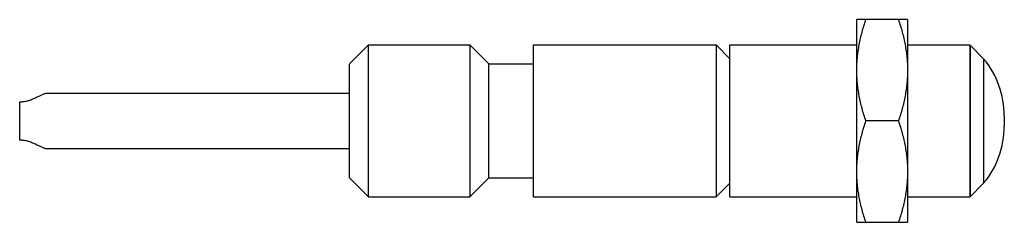
# Model space of a CAD drawing. Units: millimetres. Extents: x 5.8 to 44.6, y 30.9 to 38.9.
import ezdxf

# ---------------------------------------------------------------- set-up
doc = ezdxf.new("R2010")
doc.units = ezdxf.units.MM
doc.header["$LTSCALE"] = 4.523291
doc.layers.get('0').update_dxf_attribs({"linetype": 'CONTINUOUS'})

msp = doc.modelspace()

# ---------------------------------------------------------------- linework, layer by layer
at = {"color": 7}
for p, q in [((40.804, 38.866), (38.804, 38.866)), ((38.804, 30.866), (38.804, 38.866)), ((40.804, 38.866), (40.804, 30.866)), ((18.804, 37.116), (19.554, 37.866)), ((19.554, 31.866), (19.554, 37.866)), ((19.554, 37.866), (23.554, 37.866)), ((23.554, 37.866), (23.554, 31.866)), ((24.304, 37.116), (23.554, 37.866)), ((26.054, 31.866), (26.054, 37.866)), ((26.054, 37.866), (33.263, 37.866)), ((33.263, 37.866), (33.263, 31.866)), ((33.804, 37.324), (33.263, 37.866)), ((33.804, 37.866), (38.804, 37.866)), ((33.804, 31.866), (33.804, 37.866)), ((40.804, 37.866), (43.263, 37.866)), ((43.263, 37.866), (43.263, 31.866)), ((43.263, 37.856), (43.273, 37.856)), ((43.804, 37.324), (43.273, 37.856)), ((43.273, 37.856), (43.273, 31.876)), ((43.804, 37.324), (43.804, 32.407)), ((18.804, 32.616), (18.804, 37.115)), ((24.304, 32.616), (24.304, 37.116)), ((24.304, 37.116), (26.054, 37.116)), ((6.862, 35.966), (18.804, 35.966)), ((5.804, 34.111), (5.804, 35.621)), ((44.619, 35.067), (44.619, 34.665)), ((40.447, 34.866), (39.162, 34.866)), ((18.804, 33.766), (6.862, 33.766)), ((18.804, 32.616), (19.554, 31.866)), ((24.304, 32.616), (23.554, 31.866)), ((24.304, 32.616), (26.054, 32.616)), ((33.804, 32.407), (33.263, 31.866)), ((43.804, 32.407), (43.273, 31.876)), ((19.554, 31.866), (23.554, 31.866)), ((26.054, 31.866), (33.263, 31.866)), ((33.804, 31.866), (38.804, 31.866)), ((40.804, 31.866), (43.263, 31.866)), ((43.273, 31.876), (43.263, 31.876)), ((38.804, 30.866), (40.804, 30.866))]:
    msp.add_line(p, q, dxfattribs=at)
for centre, start, end in [((41.085, 35.067), 0, 39.6985), ((41.085, 34.665), 320.3015, 360)]:
    msp.add_arc(centre, 3.535, start, end, dxfattribs=at)
for points, knots in [([(38.804, 36.866), (38.804, 36.95), (38.808, 37.119), (38.827, 37.373), (38.857, 37.626), (38.913, 37.961), (39.008, 38.377), (39.107, 38.703), (39.162, 38.866)], [0, 0, 0, 0, 0.124404, 0.248889, 0.373507, 0.498317, 0.748615, 1, 1, 1, 1]), ([(40.447, 38.866), (40.501, 38.703), (40.6, 38.377), (40.696, 37.961), (40.751, 37.626), (40.782, 37.373), (40.8, 37.119), (40.804, 36.95), (40.804, 36.866)], [0, 0, 0, 0, 0.251386, 0.501683, 0.626493, 0.751111, 0.875596, 1, 1, 1, 1]), ([(39.162, 34.866), (39.107, 35.028), (39.008, 35.354), (38.913, 35.77), (38.857, 36.106), (38.827, 36.358), (38.808, 36.612), (38.804, 36.781), (38.804, 36.866)], [0, 0, 0, 0, 0.251386, 0.501683, 0.626493, 0.751111, 0.875596, 1, 1, 1, 1]), ([(40.804, 36.866), (40.804, 36.781), (40.8, 36.612), (40.782, 36.358), (40.751, 36.106), (40.696, 35.77), (40.6, 35.354), (40.501, 35.028), (40.447, 34.866)], [0, 0, 0, 0, 0.124404, 0.248889, 0.373507, 0.498317, 0.748615, 1, 1, 1, 1]), ([(5.804, 35.621), (5.865, 35.621), (5.986, 35.631), (6.159, 35.675), (6.318, 35.734), (6.462, 35.798), (6.572, 35.852), (6.652, 35.89), (6.706, 35.915), (6.753, 35.936), (6.795, 35.952), (6.831, 35.962), (6.853, 35.965), (6.863, 35.965)], [0, 0, 0, 0, 0.163222, 0.322356, 0.4742, 0.615894, 0.744041, 0.801697, 0.854224, 0.900916, 0.941099, 0.974188, 1, 1, 1, 1]), ([(38.804, 32.866), (38.804, 32.95), (38.808, 33.119), (38.827, 33.373), (38.857, 33.626), (38.913, 33.961), (39.008, 34.377), (39.107, 34.703), (39.162, 34.866)], [0, 0, 0, 0, 0.124404, 0.248889, 0.373507, 0.498317, 0.748615, 1, 1, 1, 1]), ([(40.447, 34.866), (40.501, 34.703), (40.6, 34.377), (40.696, 33.961), (40.751, 33.626), (40.782, 33.373), (40.8, 33.119), (40.804, 32.95), (40.804, 32.866)], [0, 0, 0, 0, 0.251386, 0.501683, 0.626493, 0.751111, 0.875596, 1, 1, 1, 1]), ([(6.863, 33.766), (6.853, 33.766), (6.831, 33.769), (6.795, 33.779), (6.753, 33.795), (6.706, 33.816), (6.652, 33.841), (6.572, 33.88), (6.462, 33.933), (6.318, 33.997), (6.159, 34.056), (5.986, 34.1), (5.865, 34.111), (5.804, 34.111)], [0, 0, 0, 0, 0.025812, 0.058901, 0.099084, 0.145776, 0.198303, 0.255959, 0.384106, 0.5258, 0.677644, 0.836778, 1, 1, 1, 1]), ([(39.162, 30.866), (39.107, 31.028), (39.008, 31.354), (38.913, 31.77), (38.857, 32.106), (38.827, 32.358), (38.808, 32.612), (38.804, 32.781), (38.804, 32.866)], [0, 0, 0, 0, 0.251386, 0.501683, 0.626493, 0.751111, 0.875596, 1, 1, 1, 1]), ([(40.804, 32.866), (40.804, 32.781), (40.8, 32.612), (40.782, 32.358), (40.751, 32.106), (40.696, 31.77), (40.6, 31.354), (40.501, 31.028), (40.447, 30.866)], [0, 0, 0, 0, 0.124404, 0.248889, 0.373507, 0.498317, 0.748615, 1, 1, 1, 1])]:
    msp.add_open_spline(points, degree=3, knots=knots, dxfattribs=at)

doc.saveas('drawing.dxf')
